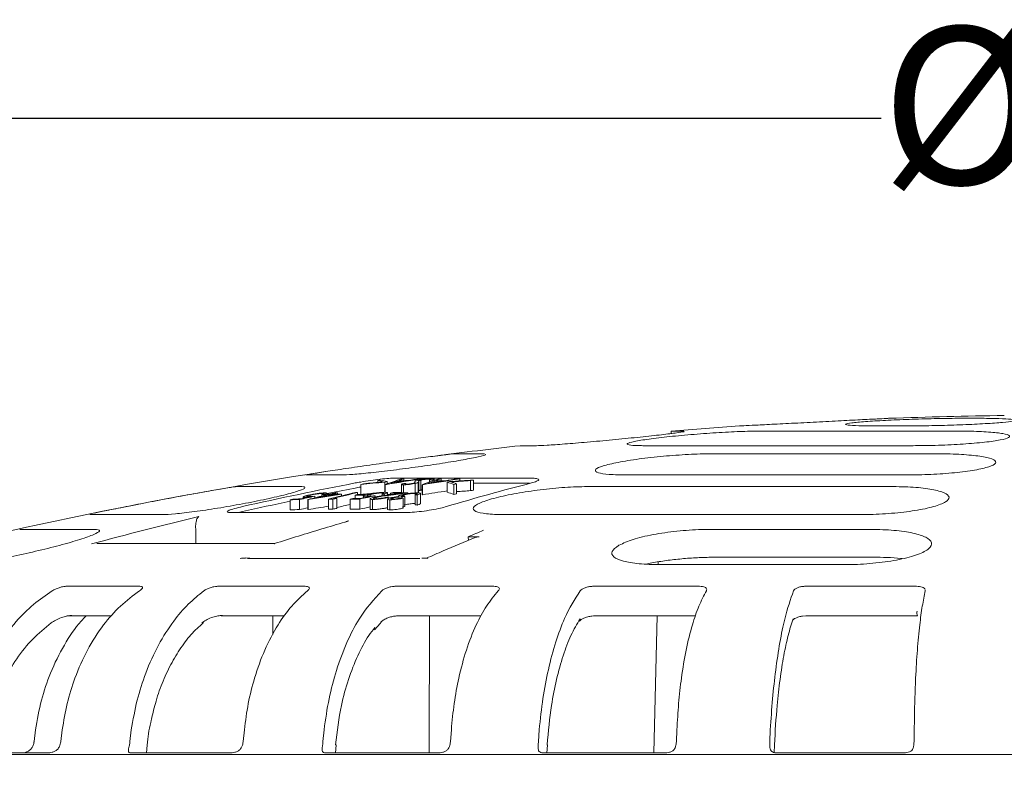
# Model space of a CAD drawing. Units: millimetres. Extents: x 421 to 919, y 103 to 722.
# Drawn here: x 514 to 614, y 646 to 722 of the extents above; entities that cross this region are included whole.
import ezdxf

# ---------------------------------------------------------------- set-up
doc = ezdxf.new("R2010")
doc.units = ezdxf.units.MM
doc.header["$LTSCALE"] = 3
doc.linetypes.add('SLD-Durchgehend', pattern=[0])
doc.layers.add('MAßLINIE_MAßZEICHNUNGEN', color=7, linetype='SLD-Durchgehend')
doc.styles.add('SLDTEXTSTYLE0', font='Opinion Pro')
doc.dimstyles.new('SLDDIMSTYLE0', dxfattribs={"dimtxt": 15.875, "dimasz": 10.5, "dimexe": 0, "dimexo": 0.0625, "dimgap": 3.96875, "dimtad": 0, "dimdec": 0, "dimrnd": 1e-09, "dimzin": 12, "dimdsep": 46, "dimtxsty": 'SLDTEXTSTYLE0', "dimsah": 1, "dimcen": 0.09, "dimadec": 0, "dimazin": 3, "dimtfac": 1, "dimtdec": 0, "dimtofl": 0, "dimtmove": 0, "dimatfit": 3, "dimfxl": 0, "dimfrac": 2, "dimtolj": 1, "dimtzin": 12, "dimarcsym": 0})

# ---------------------------------------------------------------- blocks, each defined once
blk = doc.blocks.new('_D_5')
at = {"layer": 'MAßLINIE_MAßZEICHNUNGEN', "color": 7}
for p, q in [((422.628, 585.179), (422.628, 714.679)), ((816.65, 585.179), (816.65, 714.679)), ((422.628, 711.679), (601.187, 711.679)), ((816.65, 711.679), (660.492, 711.679))]:
    blk.add_line(p, q, dxfattribs=at)
for points in [[(422.628, 711.679), (433.128, 707.179), (433.128, 716.179)], [(816.65, 711.679), (806.15, 716.179), (806.15, 707.179)]]:
    blk.add_solid(points, dxfattribs=at)
at = {"layer": 'MAßLINIE_MAßZEICHNUNGEN', "color": 7, "char_height": 15.875, "attachment_point": 1, "style": 'SLDTEXTSTYLE0'}
for s, insert in [('%%c', (601.187, 720.88)), ('394', (623.92, 720.88))]:
    blk.add_mtext(s, dxfattribs=dict(at, insert=insert))

msp = doc.modelspace()

# ---------------------------------------------------------------- linework, layer by layer
at = {"color": 7, "linetype": 'SLD-Durchgehend', "lineweight": 18}
for p, q in [((610.919, 681.361), (609.486, 681.361)), ((600.81, 680.586), (603.468, 680.586)), ((579.982, 680.072), (579.995, 679.822)), ((581.149, 680.072), (579.982, 680.072)), ((581.275, 680.069), (581.149, 680.072)), ((608.664, 680.072), (589.031, 680.072)), ((564.736, 678.594), (566.351, 678.594)), ((577.264, 678.594), (604.445, 678.594)), ((560.931, 677.775), (558.06, 677.775)), ((561.133, 677.769), (560.931, 677.775)), ((606.838, 677.775), (584.133, 677.775)), ((543.1, 675.635), (546.667, 675.635)), ((575.506, 675.635), (603.727, 675.635)), ((542.406, 674.473), (536.227, 674.473)), ((548.634, 673.669), (548.634, 674.684)), ((550.342, 674.884), (550.342, 675.065)), ((551.043, 673.897), (551.043, 674.912)), ((551.047, 673.883), (551.047, 674.649)), ((551.1, 673.881), (551.1, 674.649)), ((551.283, 674.733), (551.283, 674.965)), ((565.658, 675.313), (552.093, 675.313)), ((552.263, 674.881), (552.263, 674.996)), ((552.743, 674.679), (552.743, 673.846)), ((552.949, 673.842), (552.949, 674.643)), ((552.979, 675.059), (552.979, 675.245)), ((553.166, 674.711), (553.166, 674.782)), ((554.079, 674.946), (554.079, 674.869)), ((554.084, 674.925), (554.083, 674.946)), ((554.096, 674.864), (554.096, 674.873)), ((554.118, 673.771), (554.118, 674.787)), ((554.418, 673.865), (554.418, 674.88)), ((554.447, 674.985), (554.448, 674.964)), ((554.453, 673.919), (554.453, 674.934)), ((554.509, 674.046), (554.509, 675.061)), ((554.703, 674.105), (554.703, 675.12)), ((554.817, 673.634), (554.817, 674.65)), ((554.854, 675.189), (554.854, 675.262)), ((554.87, 673.633), (554.87, 674.649)), ((555.57, 674.925), (555.57, 675.221)), ((555.575, 674.927), (555.575, 675.122)), ((555.814, 675.279), (555.992, 675.268)), ((555.9, 675.044), (555.9, 675.152)), ((556.033, 674.878), (556.033, 675.003)), ((556.048, 675.097), (556.048, 675.239)), ((556.749, 675.058), (556.749, 675.261)), ((557.353, 673.897), (557.353, 674.912)), ((558.021, 673.669), (558.021, 674.685)), ((558.293, 673.731), (558.293, 674.746)), ((558.624, 675.036), (558.624, 675.241)), ((559.729, 674.051), (559.729, 675.066)), ((559.999, 674.111), (559.999, 675.125)), ((565.658, 674.807), (559.999, 674.807)), ((602.126, 674.473), (571.779, 674.473)), ((542.819, 673.415), (542.819, 673.279)), ((543.484, 673.452), (543.484, 673.584)), ((543.994, 673.338), (543.994, 673.494)), ((544.706, 673.512), (544.706, 673.667)), ((544.722, 673.672), (544.722, 673.77)), ((544.898, 673.559), (544.898, 673.618)), ((544.93, 673.626), (544.93, 673.672)), ((544.988, 673.831), (545.179, 673.825)), ((545.237, 673.683), (545.237, 673.798)), ((545.382, 673.534), (545.382, 673.628)), ((546.275, 673.701), (546.275, 673.843)), ((546.691, 673.527), (546.691, 673.707)), ((548.05, 673.27), (548.05, 673.598)), ((548.31, 673.652), (548.31, 673.868)), ((548.869, 673.479), (548.869, 673.598)), ((548.896, 673.484), (548.896, 673.328)), ((549.149, 673.383), (549.149, 673.438)), ((549.56, 673.502), (549.56, 673.654)), ((550.07, 673.402), (550.07, 673.532)), ((550.782, 673.531), (550.782, 673.705)), ((550.798, 673.71), (550.798, 673.823)), ((551.007, 673.562), (551.007, 673.703)), ((551.314, 673.604), (551.314, 673.837)), ((551.635, 673.647), (551.635, 673.795)), ((552.817, 673.29), (552.817, 673.414)), ((553.019, 673.479), (553.019, 673.635)), ((553.067, 672.457), (553.067, 673.475)), ((553.386, 673.746), (553.386, 673.834)), ((554.114, 672.606), (554.114, 673.624)), ((554.139, 673.633), (554.139, 673.766)), ((554.328, 672.6), (554.328, 673.618)), ((554.335, 673.721), (554.332, 673.726)), ((554.418, 673.865), (554.386, 673.851)), ((554.677, 672.755), (554.677, 673.772)), ((541.494, 672.113), (541.494, 673.132)), ((542.442, 672.138), (542.442, 673.156)), ((543.073, 673.335), (543.073, 673.383)), ((543.269, 672.139), (543.269, 673.158)), ((543.314, 672.14), (543.314, 673.159)), ((545.375, 672.183), (545.375, 673.202)), ((545.805, 672.187), (545.805, 673.205)), ((546.202, 672.254), (546.202, 673.272)), ((547.57, 672.188), (547.57, 673.207)), ((548.519, 672.182), (548.519, 673.201)), ((549.561, 673.217), (549.561, 672.199)), ((549.816, 672.148), (549.816, 673.167)), ((550.172, 673.234), (550.172, 673.377)), ((551.313, 673.188), (551.313, 672.17)), ((551.467, 673.272), (551.467, 673.382)), ((551.555, 672.113), (551.555, 673.131)), ((551.853, 673.23), (551.853, 673.315)), ((552.895, 672.269), (552.895, 673.288)), ((521.286, 671.631), (528.572, 671.631)), ((535.543, 671.836), (552.992, 671.836)), ((536.677, 671.936), (536.276, 671.836)), ((563.206, 671.631), (598.989, 671.631)), ((547.167, 670.919), (547.017, 670.878)), ((521.678, 670.139), (514.17, 670.139)), ((531.964, 669.989), (531.979, 669.67)), ((531.979, 669.67), (531.976, 668.708)), ((600.176, 670.139), (583.937, 670.139)), ((539.876, 668.708), (521.97, 668.708)), ((560.582, 669.397), (559.492, 669.397)), ((559.492, 669.397), (559.496, 669.027)), ((537.406, 667.249), (536.984, 667.25)), ((555.303, 667.241), (554.802, 667.241)), ((578.671, 666.585), (578.677, 666.86)), ((578.854, 666.577), (597.415, 666.577)), ((585.088, 667.332), (600.378, 667.332)), ((526.307, 664.39), (518.868, 664.39)), ((543.024, 664.39), (534.202, 664.39)), ((562.069, 664.39), (552.132, 664.39)), ((582.863, 664.39), (572.113, 664.39)), ((604.775, 664.39), (593.538, 664.39)), ((605.656, 663.994), (605.66, 663.935)), ((518.936, 661.4), (519.267, 661.4)), ((519.267, 661.4), (523.401, 661.4)), ((532.403, 660.413), (532.738, 660.724)), ((534.531, 661.4), (540.835, 661.4)), ((539.752, 659.509), (539.753, 661.4)), ((550.016, 659.983), (550.571, 660.64)), ((550.571, 660.64), (550.678, 660.767)), ((550.663, 660.782), (550.677, 660.796)), ((552.381, 661.4), (560.715, 661.4)), ((555.552, 647.564), (555.585, 661.4)), ((572.274, 661.4), (582.414, 661.4)), ((578.246, 647.564), (578.555, 661.4)), ((593.266, 661.38), (593.605, 661.397)), ((593.606, 661.4), (604.881, 661.4)), ((515.623, 648.731), (515.771, 649.9)), ((518.469, 649.9), (518.326, 648.731)), ((525.312, 648.731), (525.446, 649.9)), ((536.865, 649.9), (536.747, 648.731)), ((544.807, 648.731), (544.914, 649.9)), ((557.776, 649.9), (557.688, 648.731)), ((566.576, 648.731), (566.652, 649.9)), ((580.566, 649.9), (580.511, 648.731)), ((589.957, 648.731), (590, 649.9)), ((604.543, 649.9), (604.523, 648.731)), ((515.62, 648.7), (515.623, 648.731)), ((518.326, 648.731), (518.322, 648.7)), ((525.309, 648.7), (525.312, 648.731)), ((536.747, 648.731), (536.745, 648.7)), ((544.805, 648.7), (544.807, 648.731)), ((557.688, 648.731), (557.686, 648.7)), ((566.574, 648.7), (566.576, 648.731)), ((580.511, 648.731), (580.509, 648.7)), ((589.956, 648.7), (589.957, 648.731)), ((604.523, 648.731), (604.522, 648.7)), ((517.062, 647.564), (508.625, 647.564)), ((535.481, 647.564), (525.475, 647.564)), ((526.972, 647.564), (527.053, 648.33)), ((556.457, 647.564), (545.186, 647.564)), ((546.078, 647.564), (546.146, 648.339)), ((579.353, 647.564), (567.16, 647.564)), ((567.434, 647.564), (567.486, 648.349)), ((590.393, 647.605), (590.426, 648.361)), ((603.472, 647.564), (590.728, 647.564)), ((475.34, 647.409), (614.749, 647.409))]:
    msp.add_line(p, q, dxfattribs=at)
at = {"color": 7, "linetype": 'SLD-Durchgehend', "lineweight": 18, "flags": 128}
for points in [[(551.1, 674.649), (551.094, 674.649), (551.087, 674.649), (551.08, 674.649), (551.074, 674.649), (551.067, 674.649), (551.06, 674.649), (551.054, 674.649), (551.047, 674.649)], [(554.87, 674.649), (554.863, 674.649), (554.857, 674.649), (554.85, 674.649), (554.843, 674.649), (554.837, 674.649), (554.83, 674.649), (554.823, 674.649), (554.817, 674.65)], [(548.073, 674.318), (546.646, 674.039), (545.237, 673.759)], [(551.635, 673.723), (551.569, 673.712), (551.314, 673.67)], [(552.743, 673.907), (552.507, 673.868), (552.406, 673.851)], [(554.87, 673.633), (554.863, 673.633), (554.857, 673.634), (554.85, 673.634), (554.843, 673.634), (554.837, 673.634), (554.83, 673.634), (554.823, 673.634), (554.817, 673.634)], [(543.314, 673.159), (543.308, 673.159), (543.303, 673.159), (543.297, 673.158), (543.292, 673.158), (543.286, 673.158), (543.28, 673.158), (543.275, 673.158), (543.269, 673.158)], [(543.314, 672.14), (543.308, 672.14), (543.303, 672.14), (543.297, 672.14), (543.292, 672.14), (543.286, 672.139), (543.28, 672.139), (543.275, 672.139), (543.269, 672.139)], [(592.291, 660.966), (592.308, 661.038), (592.309, 661.121)], [(567.486, 648.349), (567.479, 648.361), (567.453, 648.374)], [(590.426, 648.361), (590.426, 648.361), (590.417, 648.374)]]:
    msp.add_lwpolyline(points, dxfattribs=at)
at = {"color": 7, "linetype": 'SLD-Durchgehend', "lineweight": 18}
for centre, radius, start, end in [((619.639, 191.45), 490.228, 90.70127, 92.06218), ((619.639, 191.45), 490.228, 93.82954, 94.64002), ((619.639, 191.45), 490.228, 96.4303, 97.44279), ((619.639, 191.45), 490.228, 98.7499, 104.8622), ((620.395, 299.908), 381.829, 100.91832, 102.66528), ((586.406, 287.846), 388.678, 95.22016, 95.57683), ((616.224, 375.685), 306.544, 102.68575, 102.73785), ((587.171, 285.034), 391.585, 95.31819, 95.60774), ((616.078, 376.533), 305.684, 102.36638, 102.41815), ((543.154, 644.698), 31.206, 75.6731, 76.68282), ((543.44, 643.409), 32.517, 76.04257, 77.25837), ((617.717, 375.863), 306.392, 102.52282, 102.56883), ((587.752, 572.218), 108.809, 108.76822, 109.71436), ((627.684, 217.454), 463.565, 99.0391, 99.5092), ((627.574, 217.035), 463.999, 99.24712, 99.41759), ((587.986, 572.774), 108.284, 109.26241, 109.60632), ((554.57, 484.574), 190.436, 90.46852, 90.69396), ((587.223, 576.041), 104.948, 109.04406, 109.36222), ((554.83, 484.63), 190.438, 90.43821, 90.72239), ((555.75, 484.507), 190.758, 90.83234, 90.90312), ((603.45, 219.249), 458.3, 96.29913, 96.34271), ((627.565, 217.055), 463.978, 99.04652, 99.20123), ((555.68, 485.163), 190.101, 90.24882, 90.32226), ((592.971, 571.615), 109.872, 109.37916, 110.31969), ((628.951, 217.496), 463.117, 98.73452, 99.20467), ((593.212, 572.158), 109.359, 109.87539, 110.21722), ((628.83, 217.076), 463.553, 98.9414, 99.11188), ((594.937, 248.858), 428.078, 95.23212, 95.2758), ((554.566, 484.575), 190.434, 89.3332, 89.55864), ((592.445, 575.434), 106.017, 109.67613, 109.99231), ((554.826, 484.631), 190.436, 89.30297, 89.58715), ((555.744, 484.542), 190.721, 89.69823, 89.76902), ((628.82, 217.095), 463.534, 98.74071, 98.89544), ((622.093, 455.799), 226.13, 104.39931, 106.65148), ((624.028, 375.863), 306.392, 102.52281, 102.56882), ((546.512, 641.922), 34.726, 70.64412, 71.80778), ((584.49, 288.818), 387.083, 93.6276, 93.9844), ((584.845, 286.486), 389.391, 93.69814, 93.98781), ((546.898, 643.542), 33.219, 69.93856, 70.90561), ((625.609, 375.685), 306.543, 102.68542, 102.73751), ((555.68, 485.13), 190.135, 89.11286, 89.1863), ((625.474, 376.532), 305.688, 102.368, 102.41976), ((625.25, 296.105), 386.038, 102.15099, 102.38662), ((624.977, 297.574), 384.584, 102.24925, 102.37883), ((617.7, 374.575), 307.72, 103.63418, 103.99734), ((622.866, 193.463), 486.248, 99.01301, 99.41612), ((622.752, 193.338), 486.39, 99.07589, 99.28814), ((617.889, 374.712), 307.584, 103.63464, 103.85192), ((548.969, 483.835), 189.879, 91.21873, 91.28659), ((617.329, 375.127), 307.154, 103.58949, 103.6396), ((548.7, 484.062), 189.594, 91.06888, 91.14904), ((548.961, 484.101), 189.619, 91.06883, 91.14898), ((619.706, 374.708), 307.61, 103.46231, 103.98351), ((548.764, 483.592), 190.066, 90.82487, 91.01952), ((617.618, 374.827), 307.456, 103.45929, 103.58038), ((617.837, 374.828), 307.458, 103.45914, 103.58024), ((549.008, 483.765), 189.956, 90.69905, 91.01505), ((619.918, 374.721), 307.598, 103.46169, 103.93183), ((549.671, 483.601), 190.272, 91.02259, 91.08848), ((620.82, 374.428), 307.893, 103.62801, 103.6711), ((548.511, 483.663), 189.936, 89.8919, 90.13905), ((549.643, 483.845), 190.027, 90.4019, 90.46747), ((548.736, 483.696), 189.957, 89.89186, 90.13899), ((629.726, 296.255), 385.594, 101.92198, 102.15769), ((629.488, 297.725), 384.152, 102.02439, 102.15401), ((586.408, 287.62), 387.892, 95.34814, 95.58849), ((621.638, 374.428), 307.893, 103.62783, 103.67092), ((548.964, 483.899), 189.814, 89.38328, 89.45115), ((615.15, 193.704), 484.128, 97.41796, 97.57018), ((615.16, 193.675), 484.117, 97.33101, 97.56475), ((623.461, 374.786), 307.514, 103.45707, 103.50736), ((549.363, 483.892), 189.917, 89.00938, 89.31446), ((549.627, 483.906), 189.965, 88.86638, 89.31517), ((626.066, 374.783), 307.484, 103.73364, 103.78151), ((548.852, 484.109), 189.588, 88.3449, 88.40961), ((628.954, 217.424), 462.186, 98.91197, 99.22372), ((546.507, 640.962), 34.675, 70.60639, 71.77202), ((625.615, 375.275), 305.954, 102.71126, 102.76346), ((584.844, 286.295), 388.568, 93.70589, 93.9181), ((625.479, 376.122), 305.099, 102.39319, 102.44506), ((620.494, 299.34), 381.908, 101.93821, 102.67779), ((615.828, 374.933), 307.324, 103.94775, 103.99735), ((546.92, 483.41), 189.799, 91.3518, 91.63824), ((547.189, 483.37), 189.904, 91.40511, 91.6406), ((622.866, 193.457), 485.248, 99.18915, 99.43572), ((546.927, 483.427), 189.781, 90.33864, 90.46872), ((625.848, 199.514), 480.406, 99.54306, 99.59104), ((547.175, 483.611), 189.664, 90.29399, 90.39791), ((619.938, 374.252), 307.07, 103.63123, 103.89405), ((621.922, 374.961), 307.374, 103.94867, 103.99827), ((546.913, 483.521), 189.687, 89.51484, 89.80136), ((547.18, 483.486), 189.786, 89.56877, 89.80433), ((547.79, 483.349), 190.069, 88.89161, 88.95494), ((547.496, 483.86), 189.504, 88.36749, 88.43488), ((626.073, 374.368), 306.899, 103.7616, 103.80958), ((548.852, 483.491), 189.188, 88.3414, 88.40625), ((619.742, 307.08), 374.716, 103.498, 105.21058), ((546.92, 482.793), 189.398, 91.35466, 91.64171), ((625.265, 295.818), 385.325, 102.28617, 102.41206), ((546.927, 482.81), 189.38, 90.33935, 90.46971), ((625.848, 199.496), 479.42, 99.5629, 99.61099), ((546.913, 482.903), 189.286, 89.51381, 89.80094), ((629.736, 295.986), 384.864, 102.02406, 102.18267), ((623.865, 520.543), 162.177, 112.79737, 113.38657), ((605.638, 661.738), 0.829, 169.33209, 204.05463), ((570.432, 661.046), 0.354, 328.91153, 12.15492), ((546.073, 648.281), 0.0926, 38.55687, 88.75947)]:
    msp.add_arc(centre, radius, start, end, dxfattribs=at)
for points, knots in [([(586.925, 680.586), (586.973, 680.588), (587.086, 680.593), (588.069, 680.643), (589.822, 680.733), (592.112, 680.85), (594.665, 680.981), (597.197, 681.112), (599.424, 681.227), (601.077, 681.312), (601.9, 681.355), (601.972, 681.36), (601.999, 681.361)], [0, 0, 0, 0, 0.077147, 0.184298, 0.291499, 0.398827, 0.506291, 0.613839, 0.721384, 0.828839, 0.936158, 1, 1, 1, 1]), ([(609.486, 681.361), (609.301, 681.361), (608.414, 681.359), (606.581, 681.333), (604.01, 681.259), (601.561, 681.153), (599.515, 681.026), (598.103, 680.894), (597.486, 680.77), (597.736, 680.669), (598.821, 680.603), (600.053, 680.586), (600.775, 680.586), (600.81, 680.586)], [0, 0, 0, 0, 0.0281659, 0.1353327, 0.2425195, 0.3498088, 0.4572368, 0.5647792, 0.6723614, 0.779891, 0.8872987, 0.9945688, 1, 1, 1, 1]), ([(603.468, 680.586), (603.799, 680.587), (604.882, 680.589), (606.952, 680.624), (609.499, 680.704), (611.794, 680.815), (613.57, 680.944), (614.629, 681.076), (614.849, 681.197), (614.197, 681.292), (612.841, 681.351), (611.53, 681.358), (610.919, 681.361)], [0, 0, 0, 0, 0.0472644, 0.1544171, 0.2616021, 0.3689006, 0.4763381, 0.5838796, 0.6914442, 0.7989409, 0.9063084, 1, 1, 1, 1]), ([(566.351, 678.594), (566.366, 678.594), (566.59, 678.595), (567.348, 678.628), (569.153, 678.755), (571.476, 678.946), (574.061, 679.182), (576.615, 679.435), (578.861, 679.678), (580.484, 679.877), (581.34, 680.006), (581.284, 680.032), (581.265, 680.04)], [0, 0, 0, 0, 0.007786, 0.12334, 0.238908, 0.354818, 0.471251, 0.588158, 0.705286, 0.822279, 0.938842, 1, 1, 1, 1]), ([(589.031, 680.072), (588.451, 680.064), (587.266, 680.049), (584.861, 679.928), (582.276, 679.744), (579.771, 679.512), (577.642, 679.26), (576.133, 679.015), (575.42, 678.806), (575.59, 678.658), (576.379, 678.6), (577.08, 678.595), (577.264, 678.594)], [0, 0, 0, 0, 0.102365, 0.209021, 0.315963, 0.423376, 0.531242, 0.639346, 0.747363, 0.855007, 0.962155, 1, 1, 1, 1]), ([(604.445, 678.594), (605.078, 678.599), (606.547, 678.61), (608.922, 678.709), (611.227, 678.881), (613.016, 679.105), (614.081, 679.356), (614.294, 679.605), (613.629, 679.823), (612.158, 679.984), (610.371, 680.062), (609.113, 680.069), (608.664, 680.072)], [0, 0, 0, 0, 0.080756, 0.187414, 0.294259, 0.401555, 0.509326, 0.617389, 0.725432, 0.833147, 0.940376, 1, 1, 1, 1]), ([(558.06, 677.775), (557.918, 677.763), (557.634, 677.74), (556.203, 677.559), (554.206, 677.291), (551.778, 676.955), (549.201, 676.588), (546.782, 676.234), (544.74, 675.926), (543.968, 675.8), (543.583, 675.737)], [0, 0, 0, 0, 0.123246, 0.246472, 0.37034, 0.495264, 0.621429, 0.748069, 0.874546, 1, 1, 1, 1]), ([(546.667, 675.635), (547.004, 675.646), (547.678, 675.67), (549.578, 675.852), (551.892, 676.12), (554.447, 676.457), (556.936, 676.824), (559.096, 677.181), (560.586, 677.474), (561.309, 677.656), (561.227, 677.692), (561.209, 677.701)], [0, 0, 0, 0, 0.118991, 0.237961, 0.357557, 0.478182, 0.600008, 0.722284, 0.844394, 0.965512, 1, 1, 1, 1]), ([(575.506, 675.635), (574.869, 675.646), (573.594, 675.67), (572.501, 675.852), (572.184, 676.12), (572.729, 676.457), (574.077, 676.824), (576.09, 677.179), (578.534, 677.48), (581.113, 677.69), (582.996, 677.769), (583.916, 677.774), (584.133, 677.775)], [0, 0, 0, 0, 0.106005, 0.211991, 0.318536, 0.425996, 0.534527, 0.643459, 0.752242, 0.860142, 0.967016, 1, 1, 1, 1]), ([(603.727, 675.635), (604.563, 675.646), (606.234, 675.67), (608.68, 675.852), (610.739, 676.12), (612.202, 676.457), (612.89, 676.824), (612.71, 677.179), (611.677, 677.48), (609.915, 677.69), (608.157, 677.769), (607.089, 677.774), (606.838, 677.775)], [0, 0, 0, 0, 0.106005, 0.211991, 0.318536, 0.425996, 0.534527, 0.643459, 0.752242, 0.860142, 0.967016, 1, 1, 1, 1]), ([(543.268, 675.676), (543.188, 675.662), (543.042, 675.635), (543.082, 675.635), (543.1, 675.635)], [0, 0, 0, 0, 0.5442946, 1, 1, 1, 1]), ([(536.227, 674.473), (536.073, 674.458), (535.764, 674.427), (534.315, 674.19), (532.312, 673.838), (529.882, 673.394), (527.298, 672.905), (524.876, 672.432), (522.841, 672.019), (522.088, 671.851), (521.714, 671.767)], [0, 0, 0, 0, 0.121951, 0.243868, 0.366845, 0.491738, 0.618666, 0.746595, 0.874163, 1, 1, 1, 1]), ([(528.572, 671.631), (528.968, 671.647), (529.761, 671.677), (531.778, 671.916), (534.152, 672.269), (536.71, 672.715), (539.153, 673.203), (541.194, 673.678), (542.576, 674.081), (543.123, 674.361), (542.889, 674.465), (542.498, 674.472), (542.406, 674.473)], [0, 0, 0, 0, 0.104993, 0.209956, 0.315846, 0.423402, 0.532715, 0.642874, 0.752703, 0.861035, 0.96754, 1, 1, 1, 1]), ([(552.093, 675.313), (551.894, 675.308), (551.495, 675.297), (550.603, 675.211), (549.613, 675.085), (548.734, 674.948), (548.253, 674.858), (548.073, 674.825)], [0, 0, 0, 0, 0.215979, 0.431963, 0.649291, 0.869507, 1, 1, 1, 1]), ([(548.634, 674.42), (548.629, 674.419), (548.428, 674.387), (548.248, 674.352), (548.073, 674.318)], [0, 0, 0, 0, 0.023988, 1, 1, 1, 1]), ([(552.949, 674.643), (552.888, 674.645), (552.764, 674.649), (552.724, 674.686), (552.785, 674.722), (552.82, 674.743)], [0, 0, 0, 0, 0.295104, 0.592328, 1, 1, 1, 1]), ([(554.118, 674.787), (554.034, 674.769), (553.864, 674.734), (553.565, 674.689), (553.291, 674.659), (553.085, 674.645), (552.987, 674.644), (552.949, 674.643)], [0, 0, 0, 0, 0.23098, 0.464135, 0.6664, 0.870601, 1, 1, 1, 1]), ([(553.166, 674.782), (553.151, 674.773), (553.121, 674.754), (553.096, 674.729), (553.123, 674.71), (553.198, 674.708), (553.234, 674.707)], [0, 0, 0, 0, 0.25075, 0.501913, 0.756473, 1, 1, 1, 1]), ([(553.234, 674.707), (553.285, 674.708), (553.373, 674.71), (553.542, 674.727), (553.694, 674.748), (553.808, 674.769), (553.864, 674.781), (553.88, 674.785)], [0, 0, 0, 0, 0.296475, 0.503314, 0.709704, 0.916537, 1, 1, 1, 1]), ([(553.88, 674.785), (553.934, 674.798), (554.034, 674.823), (554.079, 674.848), (554.092, 674.861), (554.096, 674.864)], [0, 0, 0, 0, 0.439268, 0.828084, 1, 1, 1, 1]), ([(554.082, 674.963), (554.09, 674.977), (554.105, 675.005), (554.213, 675.057), (554.378, 675.097), (554.46, 675.118)], [0, 0, 0, 0, 0.332005, 0.666512, 1, 1, 1, 1]), ([(554.095, 674.896), (554.093, 674.901), (554.09, 674.911), (554.086, 674.92), (554.084, 674.925)], [0, 0, 0, 0, 0.499981, 1, 1, 1, 1]), ([(554.418, 674.88), (554.404, 674.874), (554.377, 674.86), (554.312, 674.837), (554.226, 674.812), (554.155, 674.795), (554.118, 674.787)], [0, 0, 0, 0, 0.247735, 0.495733, 0.744317, 1, 1, 1, 1]), ([(554.451, 674.934), (554.451, 674.931), (554.453, 674.922), (554.448, 674.904), (554.428, 674.888), (554.418, 674.88)], [0, 0, 0, 0, 0.194599, 0.595849, 1, 1, 1, 1]), ([(554.509, 675.061), (554.494, 675.051), (554.457, 675.028), (554.45, 675.009), (554.447, 674.997)], [0, 0, 0, 0, 0.399611, 1, 1, 1, 1]), ([(554.46, 675.118), (554.55, 675.136), (554.731, 675.173), (555.058, 675.22), (555.384, 675.258), (555.645, 675.277), (555.768, 675.278), (555.814, 675.279)], [0, 0, 0, 0, 0.213159, 0.427595, 0.634215, 0.865821, 1, 1, 1, 1]), ([(554.703, 675.12), (554.68, 675.114), (554.613, 675.099), (554.548, 675.079), (554.52, 675.065), (554.509, 675.061)], [0, 0, 0, 0, 0.2489548, 0.7276402, 1, 1, 1, 1]), ([(555.57, 675.221), (555.511, 675.22), (555.392, 675.217), (555.159, 675.195), (554.936, 675.164), (554.788, 675.138), (554.72, 675.123), (554.703, 675.12)], [0, 0, 0, 0, 0.255365, 0.512444, 0.73607, 0.9333, 1, 1, 1, 1]), ([(555.575, 675.122), (555.604, 675.134), (555.672, 675.163), (555.714, 675.196), (555.677, 675.218), (555.604, 675.22), (555.57, 675.221)], [0, 0, 0, 0, 0.251239, 0.59471, 0.806874, 1, 1, 1, 1]), ([(556.042, 675.239), (556.044, 675.238), (556.072, 675.224), (555.99, 675.189), (555.916, 675.159), (555.9, 675.152)], [0, 0, 0, 0, 0.049824, 0.789605, 1, 1, 1, 1]), ([(571.779, 674.473), (571.049, 674.458), (569.592, 674.427), (567.051, 674.19), (564.588, 673.838), (562.418, 673.394), (560.802, 672.906), (559.945, 672.43), (559.966, 672.026), (560.861, 671.744), (562.121, 671.64), (563, 671.633), (563.206, 671.631)], [0, 0, 0, 0, 0.105007, 0.209985, 0.315876, 0.423416, 0.532709, 0.642864, 0.752708, 0.861061, 0.967572, 1, 1, 1, 1]), ([(565.859, 674.825), (566.058, 674.882), (566.456, 674.997), (566.655, 675.147), (566.518, 675.257), (566.129, 675.307), (565.777, 675.312), (565.658, 675.313)], [0, 0, 0, 0, 0.223565, 0.447241, 0.669315, 0.888353, 1, 1, 1, 1]), ([(602.126, 674.473), (602.922, 674.458), (604.516, 674.427), (606.423, 674.19), (607.704, 673.838), (608.198, 673.394), (607.832, 672.906), (606.62, 672.43), (604.699, 672.026), (602.31, 671.744), (600.319, 671.64), (599.24, 671.633), (598.989, 671.631)], [0, 0, 0, 0, 0.105007, 0.209985, 0.315876, 0.423416, 0.532709, 0.642864, 0.752708, 0.861061, 0.967572, 1, 1, 1, 1]), ([(543.073, 673.383), (542.996, 673.383), (542.856, 673.383), (542.803, 673.413), (542.856, 673.458), (543.02, 673.517), (543.191, 673.56), (543.271, 673.581)], [0, 0, 0, 0, 0.2270487, 0.4162676, 0.6046475, 0.8173751, 1, 1, 1, 1]), ([(543.382, 673.402), (543.354, 673.4), (543.298, 673.395), (543.189, 673.388), (543.119, 673.385), (543.073, 673.383)], [0, 0, 0, 0, 0.250262, 0.500647, 1, 1, 1, 1]), ([(543.484, 673.584), (543.397, 673.562), (543.251, 673.524), (543.166, 673.48), (543.175, 673.455), (543.259, 673.445), (543.343, 673.446), (543.379, 673.447)], [0, 0, 0, 0, 0.280328, 0.474949, 0.669588, 0.861677, 1, 1, 1, 1]), ([(543.271, 673.581), (543.4, 673.61), (543.659, 673.669), (544.117, 673.747), (544.529, 673.801), (544.811, 673.825), (544.94, 673.829), (544.988, 673.831)], [0, 0, 0, 0, 0.240741, 0.482888, 0.69719, 0.887634, 1, 1, 1, 1]), ([(543.379, 673.447), (543.422, 673.449), (543.509, 673.452), (543.714, 673.467), (543.882, 673.483), (543.994, 673.494)], [0, 0, 0, 0, 0.250527, 0.500962, 1, 1, 1, 1]), ([(544.722, 673.77), (544.658, 673.767), (544.53, 673.761), (544.27, 673.73), (543.99, 673.688), (543.714, 673.637), (543.557, 673.601), (543.484, 673.584)], [0, 0, 0, 0, 0.19608, 0.39329, 0.580823, 0.804351, 1, 1, 1, 1]), ([(544.706, 673.667), (544.765, 673.684), (544.869, 673.716), (544.903, 673.747), (544.868, 673.768), (544.775, 673.769), (544.722, 673.77)], [0, 0, 0, 0, 0.288957, 0.503377, 0.716391, 1, 1, 1, 1]), ([(545.229, 673.798), (545.232, 673.796), (545.253, 673.786), (545.177, 673.749), (545.053, 673.705), (544.952, 673.678), (544.93, 673.672)], [0, 0, 0, 0, 0.057738, 0.456951, 0.880557, 1, 1, 1, 1]), ([(549.149, 673.438), (549.073, 673.441), (548.932, 673.445), (548.879, 673.482), (548.933, 673.533), (549.098, 673.594), (549.269, 673.638), (549.347, 673.657)], [0, 0, 0, 0, 0.2273305, 0.4172857, 0.6063932, 0.8197045, 1, 1, 1, 1]), ([(549.459, 673.449), (549.43, 673.447), (549.374, 673.444), (549.266, 673.439), (549.196, 673.438), (549.149, 673.438)], [0, 0, 0, 0, 0.250438, 0.500999, 1, 1, 1, 1]), ([(549.56, 673.654), (549.472, 673.631), (549.322, 673.592), (549.275, 673.561), (549.256, 673.548)], [0, 0, 0, 0, 0.588968, 1, 1, 1, 1]), ([(549.26, 673.536), (549.259, 673.53), (549.257, 673.513), (549.337, 673.503), (549.421, 673.501), (549.455, 673.5)], [0, 0, 0, 0, 0.265179, 0.696035, 1, 1, 1, 1]), ([(549.347, 673.657), (549.476, 673.686), (549.735, 673.745), (550.192, 673.818), (550.603, 673.865), (550.887, 673.882), (551.016, 673.883), (551.065, 673.883)], [0, 0, 0, 0, 0.240478, 0.48239, 0.696019, 0.885663, 1, 1, 1, 1]), ([(549.455, 673.5), (549.499, 673.501), (549.586, 673.501), (549.79, 673.511), (549.958, 673.524), (550.07, 673.532)], [0, 0, 0, 0, 0.2507714, 0.5014511, 1, 1, 1, 1]), ([(550.798, 673.823), (550.734, 673.821), (550.607, 673.819), (550.348, 673.793), (550.068, 673.755), (549.792, 673.707), (549.634, 673.671), (549.56, 673.654)], [0, 0, 0, 0, 0.195751, 0.39265, 0.57943, 0.80192, 1, 1, 1, 1]), ([(549.953, 673.378), (550.094, 673.409), (550.345, 673.465), (550.846, 673.541), (551.172, 673.585), (551.371, 673.612)], [0, 0, 0, 0, 0.33341, 0.594703, 1, 1, 1, 1]), ([(551.427, 673.578), (551.221, 673.551), (550.908, 673.509), (550.467, 673.442), (550.273, 673.399), (550.172, 673.377)], [0, 0, 0, 0, 0.478744, 0.7266085, 1, 1, 1, 1]), ([(550.782, 673.705), (550.841, 673.723), (550.945, 673.755), (550.98, 673.791), (550.944, 673.815), (550.851, 673.82), (550.798, 673.823)], [0, 0, 0, 0, 0.28858, 0.503875, 0.717761, 1, 1, 1, 1]), ([(551.065, 673.883), (551.138, 673.881), (551.284, 673.875), (551.333, 673.836), (551.262, 673.783), (551.127, 673.736), (551.028, 673.708), (551.007, 673.703)], [0, 0, 0, 0, 0.246305, 0.494957, 0.710008, 0.938102, 1, 1, 1, 1]), ([(551.627, 673.32), (551.706, 673.338), (551.864, 673.374), (552.169, 673.421), (552.363, 673.441), (552.465, 673.451)], [0, 0, 0, 0, 0.319311, 0.641198, 1, 1, 1, 1]), ([(552.817, 673.414), (552.73, 673.414), (552.586, 673.414), (552.342, 673.395), (552.144, 673.371), (551.978, 673.344), (551.891, 673.323), (551.853, 673.315)], [0, 0, 0, 0, 0.338384, 0.55297, 0.713599, 0.874648, 1, 1, 1, 1]), ([(552.465, 673.451), (552.454, 673.455), (552.431, 673.462), (552.417, 673.477), (552.417, 673.494), (552.432, 673.507), (552.439, 673.513)], [0, 0, 0, 0, 0.249138, 0.498831, 0.747181, 1, 1, 1, 1]), ([(552.439, 673.513), (552.453, 673.522), (552.48, 673.54), (552.553, 673.57), (552.651, 673.602), (552.736, 673.623), (552.78, 673.634)], [0, 0, 0, 0, 0.247165, 0.494813, 0.743226, 1, 1, 1, 1]), ([(553.019, 673.635), (552.958, 673.619), (552.836, 673.586), (552.753, 673.542), (552.751, 673.509), (552.861, 673.486), (552.987, 673.479), (553.067, 673.475)], [0, 0, 0, 0, 0.180395, 0.361638, 0.539449, 0.709311, 1, 1, 1, 1]), ([(552.78, 673.634), (552.895, 673.66), (553.128, 673.711), (553.544, 673.774), (553.932, 673.815), (554.22, 673.831), (554.354, 673.83), (554.406, 673.829)], [0, 0, 0, 0, 0.225799, 0.452523, 0.670196, 0.870754, 1, 1, 1, 1]), ([(554.139, 673.766), (554.05, 673.765), (553.901, 673.765), (553.611, 673.738), (553.347, 673.702), (553.145, 673.664), (553.045, 673.641), (553.019, 673.635)], [0, 0, 0, 0, 0.297376, 0.499944, 0.701864, 0.920182, 1, 1, 1, 1]), ([(554.114, 673.624), (554.165, 673.641), (554.242, 673.666), (554.315, 673.699), (554.328, 673.714), (554.335, 673.721)], [0, 0, 0, 0, 0.485019, 0.738111, 1, 1, 1, 1]), ([(554.327, 673.739), (554.306, 673.747), (554.269, 673.761), (554.179, 673.764), (554.139, 673.766)], [0, 0, 0, 0, 0.551482, 1, 1, 1, 1]), ([(554.406, 673.829), (554.486, 673.825), (554.632, 673.817), (554.697, 673.777), (554.632, 673.718), (554.477, 673.662), (554.354, 673.626), (554.328, 673.618)], [0, 0, 0, 0, 0.2454899, 0.4509106, 0.6565476, 0.9279738, 1, 1, 1, 1]), ([(554.451, 673.919), (554.451, 673.916), (554.453, 673.907), (554.448, 673.889), (554.428, 673.873), (554.418, 673.865)], [0, 0, 0, 0, 0.1946, 0.59585, 1, 1, 1, 1]), ([(554.509, 674.046), (554.494, 674.037), (554.462, 674.017), (554.456, 674.001), (554.453, 673.993)], [0, 0, 0, 0, 0.47941, 1, 1, 1, 1]), ([(554.703, 674.105), (554.68, 674.1), (554.613, 674.084), (554.548, 674.064), (554.52, 674.051), (554.509, 674.046)], [0, 0, 0, 0, 0.248942, 0.727634, 1, 1, 1, 1]), ([(554.817, 674.127), (554.796, 674.123), (554.754, 674.116), (554.72, 674.109), (554.703, 674.105)], [0, 0, 0, 0, 0.509933, 1, 1, 1, 1]), ([(536.677, 672.446), (536.394, 672.378), (535.827, 672.243), (535.286, 672.06), (535.07, 671.922), (535.18, 671.847), (535.438, 671.839), (535.543, 671.836)], [0, 0, 0, 0, 0.2156453, 0.4313977, 0.6453557, 0.8554666, 1, 1, 1, 1]), ([(549.816, 673.167), (549.74, 673.17), (549.601, 673.177), (549.544, 673.213), (549.595, 673.263), (549.734, 673.321), (549.889, 673.361), (549.953, 673.378)], [0, 0, 0, 0, 0.239474, 0.430914, 0.621972, 0.841785, 1, 1, 1, 1]), ([(551.467, 673.382), (551.312, 673.348), (551.045, 673.288), (550.592, 673.221), (550.211, 673.179), (549.958, 673.166), (549.846, 673.167), (549.816, 673.167)], [0, 0, 0, 0, 0.295397, 0.508093, 0.720488, 0.927295, 1, 1, 1, 1]), ([(550.172, 673.377), (550.113, 673.361), (549.994, 673.329), (549.914, 673.288), (549.904, 673.254), (549.969, 673.235), (550.053, 673.232), (550.087, 673.231)], [0, 0, 0, 0, 0.213104, 0.427842, 0.628468, 0.853082, 1, 1, 1, 1]), ([(550.087, 673.231), (550.151, 673.232), (550.28, 673.233), (550.537, 673.258), (550.818, 673.297), (551.06, 673.342), (551.203, 673.374), (551.257, 673.386)], [0, 0, 0, 0, 0.210261, 0.423143, 0.603926, 0.852034, 1, 1, 1, 1]), ([(551.555, 673.131), (551.483, 673.136), (551.339, 673.145), (551.29, 673.19), (551.381, 673.248), (551.523, 673.294), (551.614, 673.317), (551.627, 673.32)], [0, 0, 0, 0, 0.2606497, 0.522991, 0.7561378, 0.9640309, 1, 1, 1, 1]), ([(552.895, 673.288), (552.735, 673.257), (552.47, 673.206), (552.071, 673.156), (551.768, 673.131), (551.623, 673.131), (551.555, 673.131)], [0, 0, 0, 0, 0.348648, 0.5737559, 0.7993558, 1, 1, 1, 1]), ([(551.853, 673.315), (551.81, 673.303), (551.723, 673.28), (551.662, 673.248), (551.653, 673.221), (551.704, 673.202), (551.782, 673.199), (551.819, 673.197)], [0, 0, 0, 0, 0.192705, 0.386234, 0.579236, 0.802424, 1, 1, 1, 1]), ([(551.819, 673.197), (551.874, 673.197), (551.975, 673.197), (552.179, 673.216), (552.415, 673.248), (552.575, 673.277), (552.672, 673.294)], [0, 0, 0, 0, 0.249428, 0.462331, 0.674717, 1, 1, 1, 1]), ([(552.992, 671.836), (553.257, 671.842), (553.787, 671.855), (554.779, 671.954), (555.781, 672.1), (556.666, 672.273), (557.101, 672.392), (557.295, 672.446)], [0, 0, 0, 0, 0.205424, 0.410842, 0.617984, 0.828848, 1, 1, 1, 1]), ([(554.139, 672.748), (554.05, 672.748), (553.901, 672.748), (553.611, 672.72), (553.347, 672.684), (553.145, 672.647), (553.045, 672.623), (553.019, 672.617)], [0, 0, 0, 0, 0.297367, 0.499925, 0.701833, 0.920155, 1, 1, 1, 1]), ([(554.675, 672.755), (554.664, 672.739), (554.638, 672.701), (554.476, 672.644), (554.354, 672.608), (554.328, 672.6)], [0, 0, 0, 0, 0.364959, 0.866793, 1, 1, 1, 1]), ([(521.438, 671.689), (521.357, 671.669), (521.215, 671.632), (521.265, 671.632), (521.286, 671.631)], [0, 0, 0, 0, 0.564743, 1, 1, 1, 1]), ([(531.964, 669.989), (531.954, 670.139), (531.935, 670.436), (531.974, 670.867), (532.079, 671.25), (532.204, 671.403), (532.279, 671.445), (532.279, 671.445)], [0, 0, 0, 0, 0.182927, 0.364368, 0.655952, 0.996956, 1, 1, 1, 1]), ([(549.816, 672.148), (549.743, 672.152), (549.61, 672.159), (549.545, 672.182), (549.562, 672.198), (549.562, 672.199)], [0, 0, 0, 0, 0.548167, 0.986403, 1, 1, 1, 1]), ([(551.313, 672.332), (551.207, 672.309), (550.988, 672.261), (550.592, 672.202), (550.211, 672.16), (549.958, 672.147), (549.846, 672.148), (549.816, 672.148)], [0, 0, 0, 0, 0.222169, 0.456972, 0.691442, 0.919733, 1, 1, 1, 1]), ([(551.555, 672.113), (551.48, 672.117), (551.341, 672.125), (551.329, 672.155), (551.323, 672.17)], [0, 0, 0, 0, 0.5387632, 1, 1, 1, 1]), ([(552.895, 672.269), (552.735, 672.238), (552.47, 672.187), (552.071, 672.137), (551.768, 672.112), (551.623, 672.112), (551.555, 672.113)], [0, 0, 0, 0, 0.348636, 0.57374, 0.799335, 1, 1, 1, 1]), ([(547.035, 670.879), (545.468, 670.416), (543.095, 669.714), (540.73, 668.961), (539.928, 668.706)], [0, 0, 0, 0, 0.660667, 1, 1, 1, 1]), ([(547.365, 670.989), (547.374, 670.994), (547.396, 671.005), (547.328, 670.975), (547.254, 670.943), (547.168, 670.92), (547.167, 670.919)], [0, 0, 0, 0, 0.251231, 0.572723, 0.996366, 1, 1, 1, 1]), ([(507.782, 666.577), (508.167, 666.596), (508.936, 666.634), (510.913, 666.929), (513.254, 667.365), (515.804, 667.921), (518.27, 668.534), (520.356, 669.134), (521.782, 669.645), (522.361, 669.999), (522.145, 670.129), (521.766, 670.137), (521.678, 670.139)], [0, 0, 0, 0, 0.103688, 0.20733, 0.31235, 0.420001, 0.530316, 0.642056, 0.753292, 0.862208, 0.968241, 1, 1, 1, 1]), ([(574.736, 668.55), (575.157, 668.745), (575.998, 669.134), (578.104, 669.631), (580.532, 669.984), (582.557, 670.126), (583.642, 670.136), (583.937, 670.139)], [0, 0, 0, 0, 0.230965, 0.462009, 0.690865, 0.916051, 1, 1, 1, 1]), ([(600.176, 670.139), (600.973, 670.12), (602.568, 670.082), (604.507, 669.789), (605.848, 669.355), (606.426, 668.801), (606.146, 668.188), (605.001, 667.587), (603.113, 667.074), (600.735, 666.718), (598.743, 666.587), (597.664, 666.579), (597.415, 666.577)], [0, 0, 0, 0, 0.103715, 0.207385, 0.31241, 0.42003, 0.530305, 0.642034, 0.7533, 0.862258, 0.968303, 1, 1, 1, 1]), ([(539.932, 668.689), (539.927, 668.691), (539.921, 668.693), (539.92, 668.669), (539.92, 668.668)], [0, 0, 0, 0, 0.982689, 1, 1, 1, 1]), ([(560.182, 669.313), (559.105, 668.871), (557.466, 668.197), (555.833, 667.478), (555.272, 667.231)], [0, 0, 0, 0, 0.656852, 1, 1, 1, 1]), ([(560.184, 669.307), (560.3, 669.348), (560.431, 669.395), (560.567, 669.397), (560.582, 669.397)], [0, 0, 0, 0, 0.889853, 1, 1, 1, 1]), ([(578.854, 666.577), (578.121, 666.596), (576.657, 666.633), (575.037, 666.922), (574.073, 667.351), (573.838, 667.903), (574.388, 668.306), (574.669, 668.512)], [0, 0, 0, 0, 0.193332, 0.386549, 0.583065, 0.787145, 1, 1, 1, 1]), ([(574.736, 668.55), (574.735, 668.55), (574.713, 668.537), (574.69, 668.524), (574.669, 668.512)], [0, 0, 0, 0, 0.037568, 1, 1, 1, 1]), ([(536.427, 667.206), (536.43, 667.206), (536.613, 667.238), (536.8, 667.237), (536.985, 667.237)], [0, 0, 0, 0, 0.013888, 1, 1, 1, 1]), ([(554.599, 667.197), (551.511, 667.197), (545.333, 667.197), (539.895, 667.202), (537.175, 667.205)], [0, 0, 0, 0, 0.499854, 1, 1, 1, 1]), ([(555.411, 667.197), (555.411, 667.197), (555.372, 667.229), (555.337, 667.229), (555.303, 667.228)], [0, 0, 0, 0, 0.013903, 1, 1, 1, 1]), ([(577.478, 666.641), (577.553, 666.659), (578.048, 666.773), (579.125, 666.945), (580.652, 667.14), (582.244, 667.27), (583.75, 667.327), (584.698, 667.331), (585.143, 667.333)], [0, 0, 0, 0, 0.035076, 0.230932, 0.426828, 0.625449, 0.824127, 1, 1, 1, 1]), ([(600.377, 667.331), (600.851, 667.325), (601.828, 667.31), (602.828, 667.251), (603.283, 667.19), (603.335, 667.184)], [0, 0, 0, 0, 0.455183, 0.9384, 1, 1, 1, 1]), ([(517.457, 663.935), (516.819, 663.499), (515.531, 662.619), (513.688, 660.771), (511.949, 658.45), (510.518, 655.734), (509.444, 652.855), (509.043, 650.892), (508.841, 649.9)], [0, 0, 0, 0, 0.150333, 0.303635, 0.484387, 0.670381, 0.83329, 1, 1, 1, 1]), ([(517.457, 663.935), (517.559, 663.993), (517.763, 664.108), (518.136, 664.251), (518.491, 664.348), (518.733, 664.386), (518.838, 664.389), (518.868, 664.39)], [0, 0, 0, 0, 0.240565, 0.481597, 0.708703, 0.916759, 1, 1, 1, 1]), ([(518.469, 649.9), (518.618, 650.792), (518.918, 652.594), (519.763, 655.315), (520.97, 658.026), (522.539, 660.453), (524.316, 662.478), (525.614, 663.446), (526.27, 663.935)], [0, 0, 0, 0, 0.149732, 0.302395, 0.483165, 0.669178, 0.832668, 1, 1, 1, 1]), ([(532.783, 663.935), (532.248, 663.504), (531.166, 662.634), (529.61, 660.803), (528.131, 658.496), (526.903, 655.777), (525.973, 652.884), (525.623, 650.902), (525.446, 649.9)], [0, 0, 0, 0, 0.148796, 0.300468, 0.48122, 0.667215, 0.831652, 1, 1, 1, 1]), ([(526.307, 664.39), (526.373, 664.386), (526.505, 664.377), (526.59, 664.312), (526.58, 664.212), (526.475, 664.082), (526.337, 663.983), (526.27, 663.935)], [0, 0, 0, 0, 0.19321, 0.386195, 0.585282, 0.798593, 1, 1, 1, 1]), ([(532.783, 663.935), (532.872, 663.993), (533.05, 664.108), (533.411, 664.251), (533.776, 664.348), (534.042, 664.386), (534.166, 664.389), (534.202, 664.39)], [0, 0, 0, 0, 0.240565, 0.481597, 0.708703, 0.916759, 1, 1, 1, 1]), ([(536.865, 649.9), (536.984, 650.792), (537.223, 652.594), (537.909, 655.315), (538.892, 658.026), (540.175, 660.453), (541.631, 662.478), (542.696, 663.446), (543.235, 663.935)], [0, 0, 0, 0, 0.149732, 0.302395, 0.483165, 0.669178, 0.832668, 1, 1, 1, 1]), ([(543.024, 664.39), (543.103, 664.386), (543.263, 664.377), (543.401, 664.312), (543.448, 664.212), (543.396, 664.082), (543.287, 663.983), (543.235, 663.935)], [0, 0, 0, 0, 0.19321, 0.386195, 0.585282, 0.798593, 1, 1, 1, 1]), ([(550.748, 663.935), (549.954, 663.061), (548.654, 661.627), (547.173, 658.732), (546.155, 656.011), (545.368, 653.036), (545.066, 650.954), (544.914, 649.9)], [0, 0, 0, 0, 0.283039, 0.463903, 0.650013, 0.822733, 1, 1, 1, 1]), ([(550.748, 663.935), (550.821, 663.993), (550.969, 664.108), (551.306, 664.251), (551.669, 664.348), (551.952, 664.386), (552.092, 664.389), (552.132, 664.39)], [0, 0, 0, 0, 0.240565, 0.481597, 0.708703, 0.916759, 1, 1, 1, 1]), ([(557.776, 649.9), (557.861, 650.792), (558.033, 652.594), (558.537, 655.315), (559.267, 658.026), (560.225, 660.453), (561.315, 662.478), (562.116, 663.446), (562.52, 663.935)], [0, 0, 0, 0, 0.149732, 0.302395, 0.483165, 0.669178, 0.832668, 1, 1, 1, 1]), ([(562.069, 664.39), (562.16, 664.386), (562.342, 664.377), (562.529, 664.312), (562.63, 664.212), (562.634, 664.082), (562.558, 663.983), (562.52, 663.935)], [0, 0, 0, 0, 0.19321, 0.386195, 0.585282, 0.798593, 1, 1, 1, 1]), ([(570.806, 663.935), (570.256, 663.077), (569.349, 661.661), (568.301, 658.798), (567.568, 656.074), (566.992, 653.077), (566.766, 650.968), (566.652, 649.9)], [0, 0, 0, 0, 0.278416, 0.459276, 0.645382, 0.820326, 1, 1, 1, 1]), ([(570.806, 663.935), (570.862, 663.993), (570.974, 664.108), (571.277, 664.251), (571.628, 664.348), (571.918, 664.386), (572.07, 664.389), (572.113, 664.39)], [0, 0, 0, 0, 0.2405648, 0.4815971, 0.7087035, 0.9167588, 1, 1, 1, 1]), ([(580.566, 649.9), (580.615, 650.792), (580.715, 652.594), (581.023, 655.315), (581.477, 658.026), (582.08, 660.453), (582.772, 662.478), (583.283, 663.446), (583.542, 663.935)], [0, 0, 0, 0, 0.149732, 0.302395, 0.483165, 0.669178, 0.832668, 1, 1, 1, 1]), ([(582.863, 664.39), (582.963, 664.386), (583.161, 664.377), (583.392, 664.312), (583.544, 664.212), (583.604, 664.082), (583.562, 663.983), (583.542, 663.935)], [0, 0, 0, 0, 0.19321, 0.386195, 0.585282, 0.798593, 1, 1, 1, 1]), ([(592.348, 663.935), (592.041, 663.063), (591.538, 661.633), (590.95, 658.743), (590.537, 656.022), (590.207, 653.043), (590.069, 650.956), (590, 649.9)], [0, 0, 0, 0, 0.282233, 0.463096, 0.649205, 0.822314, 1, 1, 1, 1]), ([(592.348, 663.935), (592.384, 663.993), (592.458, 664.108), (592.718, 664.251), (593.046, 664.348), (593.335, 664.386), (593.493, 664.389), (593.538, 664.39)], [0, 0, 0, 0, 0.240565, 0.481597, 0.708703, 0.916759, 1, 1, 1, 1]), ([(604.543, 649.9), (604.555, 650.792), (604.579, 652.594), (604.681, 655.315), (604.846, 658.026), (605.077, 660.453), (605.349, 662.478), (605.556, 663.446), (605.66, 663.935)], [0, 0, 0, 0, 0.149732, 0.302395, 0.483165, 0.669178, 0.832668, 1, 1, 1, 1]), ([(604.775, 664.39), (604.88, 664.386), (605.09, 664.377), (605.355, 664.312), (605.561, 664.213), (605.619, 664.123), (605.649, 664.077)], [0, 0, 0, 0, 0.241938, 0.483594, 0.732892, 1, 1, 1, 1]), ([(517.349, 660.696), (516.716, 660.179), (515.45, 659.146), (513.833, 657.116), (512.488, 654.793), (511.688, 652.773), (511.051, 650.619), (510.842, 649.302), (510.685, 648.313)], [0, 0, 0, 0, 0.1851617, 0.3703233, 0.5554851, 0.7406471, 0.8053447, 1, 1, 1, 1]), ([(520.885, 661.4), (520.713, 661.226), (519.883, 660.386), (518.622, 658.477), (517.277, 655.782), (516.295, 652.883), (515.947, 650.902), (515.771, 649.9)], [0, 0, 0, 0, 0.063241, 0.305291, 0.55436, 0.774561, 1, 1, 1, 1]), ([(519.429, 661.444), (519.392, 661.444), (519.245, 661.44), (518.899, 661.386), (518.369, 661.233), (517.804, 660.994), (517.5, 660.795), (517.349, 660.696)], [0, 0, 0, 0, 0.070084, 0.276693, 0.505567, 0.753886, 1, 1, 1, 1]), ([(534.668, 661.444), (534.624, 661.444), (534.449, 661.44), (534.066, 661.386), (533.518, 661.233), (532.969, 660.994), (532.703, 660.795), (532.57, 660.696)], [0, 0, 0, 0, 0.070084, 0.276693, 0.505567, 0.753886, 1, 1, 1, 1]), ([(550.679, 660.794), (550.687, 660.804), (550.735, 660.865), (550.949, 661.023), (551.32, 661.2), (551.737, 661.326), (552.106, 661.392), (552.295, 661.396), (552.377, 661.398)], [0, 0, 0, 0, 0.043743, 0.263715, 0.48894, 0.682877, 0.862964, 1, 1, 1, 1]), ([(567.453, 648.374), (567.578, 649.725), (567.789, 652.029), (568.388, 655.032), (569.05, 657.414), (569.849, 659.519), (570.465, 660.582), (570.778, 661.121)], [0, 0, 0, 0, 0.259092, 0.441672, 0.629546, 0.812126, 1, 1, 1, 1]), ([(570.737, 660.863), (570.74, 660.868), (570.756, 660.899), (570.88, 661.023), (571.158, 661.178), (571.477, 661.297), (571.696, 661.333), (571.771, 661.345)], [0, 0, 0, 0, 0.058493, 0.329572, 0.587199, 0.859722, 1, 1, 1, 1]), ([(571.771, 661.345), (571.839, 661.36), (572.011, 661.396), (572.173, 661.397), (572.272, 661.398)], [0, 0, 0, 0, 0.394434, 1, 1, 1, 1]), ([(590.417, 648.374), (590.495, 649.725), (590.628, 652.029), (590.975, 655.032), (591.35, 657.414), (591.797, 659.519), (592.137, 660.582), (592.309, 661.121)], [0, 0, 0, 0, 0.259092, 0.441672, 0.629546, 0.812126, 1, 1, 1, 1]), ([(592.292, 660.965), (592.292, 660.966), (592.293, 660.972), (592.342, 661.053), (592.551, 661.192), (592.867, 661.307), (593.132, 661.373), (593.266, 661.38), (593.266, 661.38)], [0, 0, 0, 0, 0.054019, 0.317105, 0.53835, 0.770313, 0.999979, 1, 1, 1, 1]), ([(527.481, 650.941), (527.624, 651.566), (527.933, 652.917), (528.64, 654.857), (529.528, 656.746), (530.584, 658.415), (531.549, 659.654), (532.192, 660.225), (532.403, 660.413)], [0, 0, 0, 0, 0.160163, 0.34673, 0.534787, 0.721772, 0.908681, 1, 1, 1, 1]), ([(546.075, 648.374), (546.242, 649.725), (546.526, 652.028), (547.357, 655.035), (548.29, 657.405), (549.208, 659.177), (549.847, 659.974), (550.059, 660.239)], [0, 0, 0, 0, 0.2870161, 0.4892735, 0.6973964, 0.8996535, 1, 1, 1, 1]), ([(527.055, 648.33), (527.055, 648.34), (527.103, 649.12), (527.245, 650.007), (527.454, 650.836), (527.481, 650.941)], [0, 0, 0, 0, 0.011285, 0.874886, 1, 1, 1, 1]), ([(514.364, 647.564), (514.436, 647.568), (514.58, 647.576), (514.851, 647.648), (515.115, 647.778), (515.342, 647.977), (515.519, 648.255), (515.596, 648.511), (515.616, 648.67), (515.62, 648.7)], [0, 0, 0, 0, 0.14928, 0.298681, 0.445259, 0.592079, 0.755032, 0.952729, 1, 1, 1, 1]), ([(518.322, 648.7), (518.29, 648.534), (518.235, 648.247), (518.007, 647.927), (517.743, 647.728), (517.462, 647.617), (517.225, 647.57), (517.108, 647.565), (517.062, 647.564)], [0, 0, 0, 0, 0.25847, 0.444788, 0.600486, 0.756653, 0.902489, 1, 1, 1, 1]), ([(525.475, 647.564), (525.407, 647.568), (525.272, 647.576), (525.165, 647.648), (525.137, 647.778), (525.172, 647.977), (525.241, 648.255), (525.29, 648.511), (525.306, 648.67), (525.309, 648.7)], [0, 0, 0, 0, 0.14928, 0.298681, 0.445259, 0.592079, 0.755032, 0.952729, 1, 1, 1, 1]), ([(536.745, 648.7), (536.717, 648.534), (536.671, 648.247), (536.462, 647.927), (536.207, 647.728), (535.922, 647.617), (535.668, 647.57), (535.534, 647.565), (535.481, 647.564)], [0, 0, 0, 0, 0.25847, 0.444788, 0.600486, 0.756653, 0.902489, 1, 1, 1, 1]), ([(545.186, 647.564), (545.107, 647.568), (544.949, 647.576), (544.796, 647.648), (544.723, 647.778), (544.718, 647.977), (544.756, 648.255), (544.791, 648.511), (544.802, 648.67), (544.805, 648.7)], [0, 0, 0, 0, 0.14928, 0.298681, 0.445259, 0.592079, 0.755032, 0.952729, 1, 1, 1, 1]), ([(557.686, 648.7), (557.664, 648.534), (557.627, 648.247), (557.444, 647.927), (557.206, 647.728), (556.925, 647.617), (556.663, 647.57), (556.516, 647.565), (556.457, 647.564)], [0, 0, 0, 0, 0.25847, 0.444788, 0.600486, 0.756653, 0.902489, 1, 1, 1, 1]), ([(567.16, 647.564), (567.072, 647.568), (566.895, 647.576), (566.702, 647.648), (566.585, 647.778), (566.541, 647.977), (566.545, 648.255), (566.565, 648.511), (566.573, 648.67), (566.574, 648.7)], [0, 0, 0, 0, 0.14928, 0.298681, 0.445259, 0.592079, 0.755032, 0.952729, 1, 1, 1, 1]), ([(580.509, 648.7), (580.494, 648.534), (580.468, 648.247), (580.316, 647.927), (580.102, 647.728), (579.834, 647.617), (579.571, 647.57), (579.415, 647.565), (579.353, 647.564)], [0, 0, 0, 0, 0.25847, 0.444788, 0.600486, 0.756653, 0.902489, 1, 1, 1, 1]), ([(590.728, 647.564), (590.633, 647.568), (590.444, 647.576), (590.216, 647.648), (590.06, 647.778), (589.976, 647.977), (589.948, 648.255), (589.952, 648.511), (589.955, 648.67), (589.956, 648.7)], [0, 0, 0, 0, 0.14928, 0.298681, 0.445259, 0.592079, 0.755032, 0.952729, 1, 1, 1, 1]), ([(604.522, 648.7), (604.513, 648.534), (604.498, 648.247), (604.383, 647.927), (604.2, 647.728), (603.953, 647.617), (603.696, 647.57), (603.536, 647.565), (603.472, 647.564)], [0, 0, 0, 0, 0.25847, 0.444788, 0.600486, 0.756653, 0.902489, 1, 1, 1, 1])]:
    msp.add_open_spline(points, degree=3, knots=knots, dxfattribs=at)

# ---------------------------------------------------------------- dimensions: what is measured, and where the dimension line sits
at = {"layer": 'MAßLINIE_MAßZEICHNUNGEN', "color": 7}
dim = msp.add_linear_dim(base=(816.65, 711.679), p1=(422.628, 582.179), p2=(816.65, 582.179), text='%%c<>', dimstyle='SLDDIMSTYLE0', dxfattribs=at)
dim.commit()
dim.dimension.update_dxf_attribs({"geometry": '_D_5', "text_midpoint": (630.839, 711.679), "dimtype": 160})

doc.saveas('drawing.dxf')
